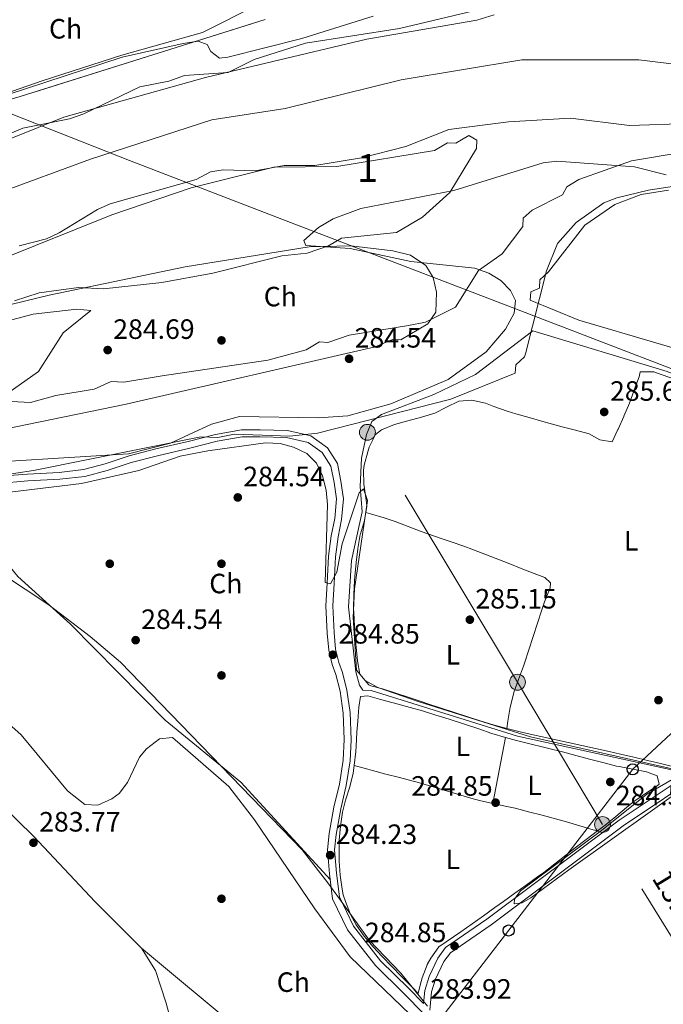
# Model space of a CAD drawing. Units: metres. Extents: x 601263 to 608200, y 4682876 to 4687630.
# Drawn here: x 603360 to 603591, y 4684133 to 4684486 of the extents above; entities that cross this region are included whole.
import ezdxf
from ezdxf.enums import TextEntityAlignment as Align

# ---------------------------------------------------------------- set-up
doc = ezdxf.new("R2010")
doc.units = ezdxf.units.M
doc.header["$MEASUREMENT"] = 0
for name, pattern in [('DGN Style 3', [121.51804, 86.7986, -34.71944]), ('DGN Style 4', [138.964559, 69.43888, -34.71944, 0.086799, -34.71944]), ('DGN Style 7', [173.5972, 78.11874, -34.71944, 26.03958, -34.71944])]:
    doc.linetypes.add(name, pattern=pattern)
for name, color, linetype, lineweight in [('Nivel 1', 7, 'Continuous', 0), ('Nivel 11', 7, 'Continuous', 0), ('Nivel 13', 7, 'Continuous', 0), ('Nivel 17', 7, 'Continuous', 0), ('Nivel 21', 7, 'Continuous', 0), ('Nivel 23', 7, 'Continuous', 0), ('Nivel 32', 7, 'Continuous', 0), ('Nivel 33', 7, 'Continuous', 0), ('Nivel 35', 7, 'Continuous', 0), ('Nivel 36', 7, 'Continuous', 0), ('Nivel 37', 7, 'Continuous', 0), ('Nivel 41', 7, 'Continuous', 0), ('Nivel 44', 7, 'Continuous', 0), ('Nivel 48', 7, 'Continuous', 0), ('Nivel 5', 7, 'Continuous', 0), ('Nivel 57', 7, 'Continuous', 0), ('Nivel 7', 7, 'Continuous', 0)]:
    doc.layers.add(name, color=color, linetype=linetype, lineweight=lineweight)
doc.styles.add('Style-Arial', font='txt')
doc.styles.add('Style-Arial Narrow', font='txt')
doc.styles.add('Style-Helvetica-Narrow-Oblique', font='txt')

# ---------------------------------------------------------------- blocks, each defined once
blk = doc.blocks.new('5PATER_1')
at = {"layer": 'Nivel 7', "linetype": 'Continuous', "lineweight": 0}
h = blk.add_hatch(color=51, dxfattribs=at)
edge = h.paths.add_edge_path()
edge.add_ellipse((0, 0), major_axis=(-1.1, -1.11), ratio=0.999422, start_angle=0, end_angle=360)
blk = doc.blocks.new('5PERFI_1')
at = {"layer": 'Nivel 17', "linetype": 'Continuous', "lineweight": 0}
h = blk.add_hatch(color=7, dxfattribs=at)
edge = h.paths.add_edge_path()
edge.add_arc((0.01, 0), 1.56, 315, 675)
blk = doc.blocks.new('5PELE_1')
at = {"layer": 'Nivel 32', "linetype": 'Continuous', "lineweight": 0}
h = blk.add_hatch(color=9, dxfattribs=at)
edge = h.paths.add_edge_path()
edge.add_arc((0, 0), 2.85, 0, 360)
at = {"layer": 'Nivel 32', "color": 252, "linetype": 'Continuous', "lineweight": 0}
blk.add_circle((0, 0, 0), 2.85, dxfattribs=at)
blk = doc.blocks.new('5PTT')
at = {"layer": 'Nivel 33', "color": 7, "linetype": 'Continuous', "lineweight": 30}
blk.add_circle((0.01, 0, 0), 2, dxfattribs=at)

msp = doc.modelspace()

# ---------------------------------------------------------------- linework, layer by layer
at = {"layer": 'Nivel 1', "color": 7, "linetype": 'Continuous', "lineweight": 0}
for points in [[(603506.47, 4684132.54, 284.01), (603496.82, 4684144.26, 284.15), (603485.7, 4684155.98, 284.02), (603479.85, 4684164.16, 284.19), (603474.85, 4684170.97, 284.62), (603470.72, 4684176.62, 284), (603461.5, 4684188.54, 283.8), (603396.42, 4684255.69, 284.38), (603385.57, 4684264.86, 284.53), (603370.47, 4684276.43, 284.31), (603354.25, 4684287.24, 283.93), (603333.03, 4684300.32, 284.05), (603305.85, 4684312.02, 284.37), (603298.04, 4684315.38, 285.14), (603287.31, 4684320, 285.39), (603235.57, 4684336.69, 285.44), (603199.61, 4684356.7, 285.12), (603188.88, 4684363.74, 284.76), (603170.91, 4684378.32, 283.61), (603160.78, 4684388.15, 281.59), (603056.98, 4684479.86, 281.45), (602918.35, 4684617.02, 281.23)], [(603821.26, 4684377.61, 288.43), (603807.53, 4684378.37, 288.68), (603800.69, 4684378.95, 288.75), (603792.9, 4684379.62, 289.07), (603775.72, 4684382.63, 289.16), (603763.37, 4684385.56, 288.83), (603751.42, 4684386.71, 288.66), (603736.41, 4684387.58, 288.51), (603722.95, 4684387.45, 288.6), (603710.77, 4684385.68, 288.74), (603695.32, 4684380.06, 288.31), (603683.83, 4684373.09, 288.77), (603670.81, 4684366.22, 288.73), (603660.71, 4684360.02, 288.83), (603655.56, 4684357.11, 288.81), (603648.83, 4684353.3, 288.42), (603636.72, 4684344.28, 287.64), (603626.5, 4684348.21, 285.7), (603538.33, 4684382.09, 285.12), (603455.82, 4684413.79, 283.93), (603399.64, 4684435.38, 281.65), (603353.2, 4684453.68, 284.5), (603316.85, 4684468.01, 285.44), (603247.34, 4684495.4, 285.71)]]:
    msp.add_polyline3d(points, dxfattribs=at)
at = {"layer": 'Nivel 11', "color": 142, "linetype": 'Continuous', "lineweight": 13}
for points in [[(603525.49, 4684489.6, 281.85), (603496.38, 4684482.65, 281.85), (603462.79, 4684477.46, 281.85), (603444.32, 4684471.51, 281.85), (603435.05, 4684466.88, 281.85), (603419.34, 4684465.89, 281.85), (603413.81, 4684463.77, 281.85), (603403.38, 4684461.8, 281.85), (603383.39, 4684452.1, 281.85), (603378.18, 4684450.27, 281.85), (603361.44, 4684446.92, 281.85), (603341.12, 4684438.35, 281.85)], [(603360.15, 4684404.84, 281.54), (603369.92, 4684407.34, 281.54), (603374.45, 4684409.45, 281.54), (603388.23, 4684417.83, 281.54), (603392.79, 4684419.88, 281.54), (603423.57, 4684428.63, 281.54), (603428.68, 4684431.38, 281.54), (603433.23, 4684432.04, 281.54), (603444.66, 4684431.75, 281.54), (603455.1, 4684433.6, 281.54), (603466.13, 4684433.64, 281.54), (603482.83, 4684436.38, 281.54), (603498.7, 4684440.38, 281.54), (603514.07, 4684446.5, 281.54), (603535.4, 4684449.28, 281.54), (603557.64, 4684450.55, 281.54), (603578.77, 4684447.93, 281.54), (603600.18, 4684448.65, 281.54)]]:
    msp.add_polyline3d(points, dxfattribs=at)
at = {"layer": 'Nivel 13', "color": 4, "linetype": 'Continuous', "lineweight": 0}
msp.add_polyline3d([(603632.66, 4684338.46, 285.44), (603626.18, 4684341.2, 285.44), (603621.02, 4684348.39, 285.44), (603615.4, 4684351.37, 285.44), (603609.32, 4684352.92, 285.44), (603592.22, 4684359.83, 285.75), (603544.21, 4684374.38, 285.44), (603523.6, 4684358.74, 285.16), (603508.69, 4684351.54, 285.44), (603489.95, 4684344.37, 285.14), (603486.51, 4684341.86, 285.14), (603484.59, 4684337.24, 285.14), (603482.82, 4684328.8, 285.14), (603482.29, 4684318.59, 284.83), (603483.02, 4684309.52, 284.52), (603479.19, 4684292.1, 284.83), (603478.11, 4684275.48, 284.53), (603480.74, 4684252.3, 284.83), (603482.04, 4684247.48, 284.83), (603483.3, 4684245.68, 284.83), (603486.31, 4684245.52, 284.83), (603538.65, 4684229.24, 284.52), (603598.19, 4684216.17, 284.83)], dxfattribs=at)
at = {"layer": 'Nivel 21', "color": 7, "linetype": 'Continuous', "lineweight": 0}
for points in [[(603351.58, 4684322.19, 285.08), (603363.11, 4684323.1, 284.92), (603374.56, 4684323.7, 284.92), (603383.22, 4684324.74, 284.77), (603391.03, 4684326.7, 284.61), (603399.6, 4684329.56, 284.92), (603409.12, 4684332.1, 285.08), (603420.71, 4684334.8, 285.08), (603430.51, 4684337.31, 285.23), (603439.78, 4684338.98, 285.23), (603446.53, 4684338.93, 285.23), (603456.3, 4684338.73, 285.69), (603464.69, 4684336.72, 285.69), (603470.61, 4684332.53, 285.69), (603474.2, 4684326.83, 285.69), (603475.44, 4684320.49, 285.38), (603476.36, 4684314.24, 285.38), (603475.66, 4684306.84, 285.38), (603474.42, 4684300.56, 285.23), (603473.46, 4684293.47, 285.23), (603472.96, 4684283.91, 285.23), (603472.54, 4684275.86, 285.08), (603472.94, 4684266.3, 285.08), (603473.52, 4684260.38, 285.08), (603474.73, 4684255.65, 285.08), (603476.04, 4684251.96, 284.92), (603477.56, 4684245.74, 284.92), (603478.68, 4684237.73, 284.92), (603479.08, 4684227.95, 285.08), (603478.68, 4684220.32, 285.08), (603477.31, 4684211.56, 284.92), (603475.37, 4684203.21, 284.92), (603473.7, 4684194.04, 284.92), (603473.11, 4684188.52, 284.77), (603473.86, 4684180.19, 284.77), (603474.89, 4684171.62, 284.77), (603479.9, 4684161.13, 284.46), (603489.64, 4684148.74, 284.31), (603499.62, 4684138.93, 284.31), (603504.97, 4684133.45, 284.2)], [(603605.78, 4684216.63, 285.71), (603576.49, 4684197.1, 285.09), (603529.19, 4684161.63, 285.25), (603514.66, 4684151.66, 285.25), (603512.27, 4684148.45, 285.09), (603509.32, 4684142.18, 284.78), (603507.92, 4684137.64, 284.32), (603507.24, 4684131.09, 284.14)]]:
    msp.add_polyline3d(points, dxfattribs=at)
at = {"layer": 'Nivel 21', "color": 7, "linetype": 'DGN Style 3', "lineweight": 0}
for points in [[(603351.83, 4684319.7, 285.08), (603363.27, 4684320.6, 284.92), (603374.77, 4684321.21, 284.92), (603383.68, 4684322.27, 284.77), (603391.73, 4684324.3, 284.61), (603400.32, 4684327.17, 284.92), (603409.73, 4684329.67, 285.08), (603421.31, 4684332.38, 285.08), (603431.04, 4684334.87, 285.23), (603440, 4684336.47, 285.23), (603446.5, 4684336.43, 285.23), (603455.98, 4684336.23, 285.69), (603463.64, 4684334.4, 285.69), (603468.76, 4684330.78, 285.69), (603471.84, 4684325.89, 285.69), (603472.98, 4684320.07, 285.38), (603473.84, 4684314.18, 285.38), (603473.18, 4684307.2, 285.38), (603471.96, 4684300.97, 285.23), (603470.97, 4684293.7, 285.23), (603470.47, 4684284.04, 285.23), (603470.04, 4684275.88, 285.08), (603470.44, 4684266.13, 285.08), (603471.05, 4684259.95, 285.08), (603472.34, 4684254.92, 285.08), (603473.64, 4684251.24, 284.92), (603475.1, 4684245.27, 284.92), (603476.18, 4684237.5, 284.92), (603476.58, 4684227.97, 285.08), (603476.19, 4684220.58, 285.08), (603474.85, 4684212.03, 284.92), (603472.92, 4684203.72, 284.92), (603471.22, 4684194.4, 284.92), (603470.6, 4684188.54, 284.77), (603471.38, 4684179.93, 284.77), (603472.45, 4684170.92, 284.77), (603477.76, 4684159.8, 284.46), (603487.78, 4684147.07, 284.31), (603497.85, 4684137.17, 284.31), (603505.22, 4684129.62, 284.31)], [(603604.4, 4684218.71, 285.71), (603575.05, 4684199.14, 285.09), (603527.73, 4684163.66, 285.25), (603512.9, 4684153.49, 285.25), (603510.12, 4684149.74, 285.09), (603506.98, 4684143.08, 284.78), (603505.46, 4684138.14, 284.32), (603504.97, 4684133.45, 284.2)]]:
    msp.add_polyline3d(points, dxfattribs=at)
at = {"layer": 'Nivel 23', "color": 70, "linetype": 'DGN Style 4', "lineweight": 0}
msp.add_polyline3d([(603613.06, 4684467.78, 281.7), (603582.13, 4684471.41, 281.71), (603540.22, 4684471.41, 281.7), (603496.97, 4684464.27, 281.71), (603455.5, 4684454.02, 281.69), (603429.2, 4684450, 281.7), (603385.78, 4684435.84, 281.7), (603345.65, 4684421.12, 281.71), (603310.88, 4684407.29, 281.71), (603282.78, 4684395.25, 281.68), (603263.61, 4684388.11, 281.68), (603237.75, 4684385.88, 281.7), (603214.12, 4684388.11, 281.69), (603191.66, 4684393.94, 281.69), (603173.38, 4684406.43, 281.7), (603149.75, 4684418.92, 281.72), (603122.11, 4684427.84, 281.7), (603078.86, 4684455.94, 281.54), (603063.86, 4684470.91, 281.46), (603032.64, 4684506.14, 281.34)], dxfattribs=at)
at = {"layer": 'Nivel 32', "color": 6, "linetype": 'DGN Style 7', "lineweight": 0}
msp.add_polyline3d([(603805.79, 4683874.52, 286.69), (603720.12, 4683975.33, 288.83), (603653.33, 4684057.09, 291.61), (603624.06, 4684107.99, 287.97), (603569.12, 4684197.56, 284.67), (603538.66, 4684248.53, 285.22), (603484.91, 4684338.04, 285.3)], dxfattribs=at)
at = {"layer": 'Nivel 33', "color": 7, "linetype": 'Continuous', "lineweight": 0}
msp.add_polyline3d([(604358.55, 4685115.97, 288.31), (604317.79, 4684969.36, 287.91), (604297.06, 4684866.27, 286.9), (604283.45, 4684824.52, 286.85), (604262.89, 4684788.26, 286.53), (604260.38, 4684751.66, 287.76), (604231.42, 4684635.14, 288.15), (604170.78, 4684522.58, 287.17), (604132.59, 4684489.62, 287.06), (604071.95, 4684447.68, 293.41), (603861.14, 4684358.51, 300), (603828.97, 4684343.71, 300.12), (603727.51, 4684354.2, 300.38), (603687.08, 4684345.21, 300.32), (603654.58, 4684302.52, 300), (603633.89, 4684254.43, 295), (603624.37, 4684258.67, 290), (603579.93, 4684217.34, 285.04), (603511.58, 4684128.55, 283.72), (603449.1, 4684111.72, 282.42), (603382.04, 4684090.56, 283.46), (603326.57, 4684071.95, 283.82), (603312.47, 4684096.61, 284.82)], dxfattribs=at)
at = {"layer": 'Nivel 35', "color": 92, "linetype": 'DGN Style 3', "lineweight": 0}
for points in [[(603135.29, 4684491.58, 285.55), (603144.58, 4684482.06, 285.55), (603155.88, 4684467.93, 285.85), (603158.61, 4684462.52, 285.85), (603173.79, 4684450.43, 285.85), (603207.56, 4684430.94, 285.85), (603217.19, 4684428.06, 285.85), (603232.44, 4684426.77, 285.85), (603252.98, 4684428.93, 285.85), (603279.13, 4684435.21, 285.55), (603360.53, 4684458.34, 285.53), (603448.34, 4684485.9, 284.93)], [(603530.25, 4684487.56, 283.39), (603524.12, 4684485.62, 283.39), (603484.7, 4684478.87, 283.39), (603426.92, 4684465.17, 283.38), (603376.13, 4684450.94, 283.05), (603357.76, 4684443.56, 282.92), (603317.67, 4684423.35, 282.62), (603303.78, 4684417.16, 282.52), (603285.55, 4684410.96, 282.4), (603265.89, 4684406.7, 282.29), (603246.15, 4684404.41, 282.19), (603230.72, 4684403.79, 282.1)], [(603322.62, 4684387.49, 282.47), (603393.42, 4684415.98, 282.5), (603421.83, 4684425.62, 282.84), (603451.38, 4684432.96, 283.08), (603473.98, 4684433.28, 283.08), (603508.9, 4684438.99, 282.47), (603513.56, 4684441.76, 282.47), (603516.56, 4684441.6, 282.47), (603521.22, 4684444.37, 283.08), (603524.15, 4684442.72, 283.08), (603523.99, 4684439.71, 283.7), (603514.43, 4684423.95, 284.31), (603504.64, 4684415.13, 284.31), (603495.32, 4684409.59, 284.31), (603475.65, 4684407.61, 284.31), (603470.99, 4684404.84, 284.31), (603463.32, 4684402.23, 284.31), (603454.24, 4684401.2, 284.31), (603429.56, 4684395, 284.31), (603411.26, 4684391.64, 284.31), (603390.4, 4684389.47, 283.7), (603381.39, 4684389.94, 283.7), (603367.39, 4684387.99, 283.7), (603358.56, 4684385.1, 283.7)], [(603355.18, 4684349.15, 283.7), (603364.19, 4684348.68, 283.7), (603373.35, 4684351.22, 283.7), (603387.02, 4684353.51, 283.7), (603393.18, 4684356.2, 283.7), (603397.69, 4684355.97, 283.7), (603411.36, 4684358.27, 283.08), (603449.28, 4684363.82, 283.08), (603463.03, 4684367.62, 283.08), (603467.69, 4684370.39, 283.08), (603470.69, 4684370.23, 283.08), (603478.35, 4684372.84, 283.7), (603499.61, 4684376.25, 283.7), (603505.69, 4684377.44, 284.31), (603516.51, 4684382.9, 284.31), (603524.72, 4684396.02, 284.93), (603533.23, 4684402.01, 284.93), (603540.6, 4684411.75, 284.93), (603540.75, 4684414.75, 284.93), (603543.91, 4684417.6, 284.93), (603554.74, 4684423.06, 284.93), (603556.39, 4684425.98, 284.31), (603560.67, 4684428.56, 284.31), (603579.46, 4684435.32, 284.31), (603601.52, 4684439, 284.63)], [(603610.27, 4684428.63, 285.59), (603585.62, 4684424.71, 285.51), (603574.25, 4684422.04, 285.55), (603569.63, 4684420.26, 286.06), (603559.65, 4684413.24, 286.16), (603552.96, 4684405.72, 286.16), (603549.08, 4684395.87, 286.16), (603541.55, 4684366.19, 286.16), (603541.17, 4684365.05, 286.16), (603538.02, 4684362.2, 286.16), (603537.86, 4684359.2, 286.16), (603514.79, 4684349.87, 286.16), (603467.05, 4684337.74, 286.16), (603457.16, 4684336.64, 286.16), (603437.36, 4684337.34, 286.16), (603431.28, 4684336.15, 286.16), (603425.27, 4684336.47, 286.16), (603365.28, 4684324.31, 286.16), (603350.43, 4684322.12, 286.16)]]:
    msp.add_polyline3d(points, dxfattribs=at)
at = {"layer": 'Nivel 36', "color": 92, "linetype": 'Continuous', "lineweight": 0, "elevation": 284.96, "flags": 128}
msp.add_lwpolyline([(603534.31, 4684228.72), (603529.88, 4684205.04)], dxfattribs=at)
at = {"layer": 'Nivel 36', "color": 92, "linetype": 'Continuous', "lineweight": 0}
for points in [[(603445.96, 4684491.43, 285.6), (603425.85, 4684481.19, 285.29), (603396.96, 4684473.09, 285.29), (603368.46, 4684463.92, 285.29), (603294.91, 4684438.34, 285.6), (603280.14, 4684435.42, 285.6), (603261.87, 4684434.35, 285.6), (603246.86, 4684434.99, 285.6), (603236.42, 4684436.91, 285.6), (603214.62, 4684443.27, 285.6), (603195.96, 4684450.41, 285.89), (603183.68, 4684456.78, 285.91), (603177.95, 4684461.74, 285.91), (603172.38, 4684470.31, 285.91), (603167.14, 4684481.93, 285.91), (603162.49, 4684496.19, 285.91)], [(603615.81, 4684361.98, 285.86), (603560.62, 4684378.18, 285.31), (603543.26, 4684385.33, 285.86), (603543.42, 4684388.34, 285.86), (603546.5, 4684389.68, 285.86), (603546.66, 4684392.68, 285.86), (603549.82, 4684395.53, 285.86), (603562.78, 4684412.28, 285.86), (603573.58, 4684419.68, 285.81), (603583.01, 4684423.23, 285.51), (603592.8, 4684424.82, 285.25)], [(603289.41, 4684367.29, 284.13), (603370.96, 4684387.13, 283.47), (603419.69, 4684397.32, 283.1), (603464.01, 4684404.49, 282.78), (603478.95, 4684404.87, 283.04), (603493.97, 4684403.08, 283.39), (603500.34, 4684401.52, 283.4), (603505.82, 4684397.79, 283.4), (603508.44, 4684393.53, 283.4), (603509.64, 4684388.23, 283.4), (603509.46, 4684381.04, 283.4), (603506.57, 4684376.92, 283.4), (603496.9, 4684371.16, 283.4), (603493.9, 4684371.32, 283.4), (603487.74, 4684368.62, 283.4), (603398.45, 4684348.1, 283.51), (603336.2, 4684335.34, 284.76)], [(603595.23, 4684356.96, 285.4), (603590.53, 4684358.65, 285.29), (603587.46, 4684359.74, 285.27), (603582.64, 4684359.69, 285.27), (603582.24, 4684357.9, 285.27), (603580.51, 4684353.21, 285.27), (603580.49, 4684353.18, 285.27), (603578.76, 4684348.49, 285.27), (603578.74, 4684348.45, 285.27), (603576.74, 4684343.86, 285.27), (603576.69, 4684343.74, 285.27), (603574.69, 4684339.16, 285.27), (603574.64, 4684339.03, 285.27), (603572.6, 4684334.62, 285.27), (603568.14, 4684335.32, 285.27), (603564.32, 4684337.46, 285.27), (603559.49, 4684338.75, 285.27), (603554.66, 4684340.04, 285.27), (603549.83, 4684341.35, 285.27), (603547.69, 4684341.94, 285.27), (603542.88, 4684343.3, 285.3), (603538.08, 4684344.69, 285.37), (603534.94, 4684345.61, 285.42), (603530.24, 4684347.32, 285.53), (603527.25, 4684348.42, 285.58), (603522.27, 4684349.5, 285.58), (603517.66, 4684349.22, 285.58), (603513.18, 4684347.06, 285.58), (603509, 4684344.86, 285.58), (603504.25, 4684343.45, 285.58), (603499.39, 4684342.2, 285.58), (603494.64, 4684340.79, 285.58), (603490, 4684338.95, 285.49), (603487.83, 4684337.23, 285.42), (603485.59, 4684332.75, 285.31), (603485.1, 4684331.05, 285.27), (603483.77, 4684326.21, 285.13), (603483.56, 4684324.51, 285.11), (603483.68, 4684319.5, 285.11), (603483.81, 4684317.87, 285.11), (603484.6, 4684312.91, 285.11), (603484.68, 4684311.5, 285.11), (603483.85, 4684306.57, 285.11), (603483.82, 4684306.43, 285.11), (603482.4, 4684301.63, 285.11), (603482.35, 4684301.38, 285.11), (603481.5, 4684296.46, 284.96), (603481.48, 4684296.31, 284.96), (603480.88, 4684291.35, 284.87), (603480.4, 4684286.37, 284.81), (603480.29, 4684284.93, 284.81), (603480.02, 4684279.94, 284.81), (603479.96, 4684274.94, 284.81), (603479.99, 4684273.51, 284.81), (603480.25, 4684268.52, 284.81), (603480.66, 4684263.53, 284.81), (603480.85, 4684261.12, 284.81), (603481.32, 4684256.15, 284.88), (603482.16, 4684251.42, 284.96), (603485.45, 4684247.59, 284.96), (603486.16, 4684247.29, 284.96), (603490.31, 4684246.17, 284.96), (603495.06, 4684244.61, 284.94)], [(603341.54, 4684318.43, 282.78), (603353.46, 4684294.04, 283.54), (603359.72, 4684286.36, 283.88), (603378.52, 4684269.33, 284.6), (603412.46, 4684234.95, 284.01), (603439.52, 4684212.73, 283.37), (603471.64, 4684177.74, 284.01)], [(603534.8, 4684231.94, 284.96), (603535.24, 4684234.62, 284.96), (603536.05, 4684239.56, 285.1), (603536.13, 4684240, 285.11), (603537.36, 4684244.79, 285.18), (603539.03, 4684249.53, 285.24), (603540.76, 4684254.26, 285.26), (603541.14, 4684255.39, 285.27), (603542.7, 4684260.14, 285.27), (603544.25, 4684264.9, 285.25), (603545.8, 4684269.65, 285.21), (603547.36, 4684274.4, 285.15), (603548.31, 4684277.3, 285.11), (603550.22, 4684281.92, 284.97), (603550.38, 4684282.31, 284.96), (603550.47, 4684284.11, 284.96), (603548.46, 4684286.02, 285.11), (603544.62, 4684287.43, 285.27), (603539.97, 4684289.26, 285.29), (603535.33, 4684291.12, 285.22), (603530.68, 4684292.97, 285.1), (603526.03, 4684294.8, 284.99), (603521.35, 4684296.57, 284.96), (603520.72, 4684296.8, 284.96), (603516.01, 4684298.46, 285.04), (603511.27, 4684300.06, 285.17), (603506.53, 4684301.66, 285.26), (603504.16, 4684302.48, 285.27), (603499.48, 4684304.26, 285.22), (603494.82, 4684306.07, 285.14), (603490.86, 4684307.39, 285.11), (603486.06, 4684308.79, 285.11), (603484.31, 4684309.3, 285.11)], [(603412.88, 4684133.57, 283.61), (603418.4, 4684112.51, 283.92), (603418.23, 4684109.21, 284.07), (603415.73, 4684107.53, 284.07), (603355.39, 4684087.79, 284.07), (603350.4, 4684087.63, 283.95), (603348.18, 4684088.17, 283.92), (603344.11, 4684090.79, 284.07), (603330.76, 4684129.42, 284.07), (603301.8, 4684220.65, 284.38), (603289.31, 4684258.34, 283.92), (603290.32, 4684263.13, 283.92), (603291.12, 4684264.26, 283.92), (603293.78, 4684263.22, 283.76), (603300.44, 4684255.76, 283.61), (603319.28, 4684238.41, 283.46), (603365.36, 4684193.43, 283.3), (603387.37, 4684169.83, 283.3), (603403.97, 4684153.31, 283.46), (603408.97, 4684145.22, 283.61), (603412.88, 4684133.57, 283.61)], [(603495.06, 4684244.61, 284.94), (603499.81, 4684243.04, 284.88), (603504.56, 4684241.47, 284.82), (603506.59, 4684240.81, 284.81), (603511.34, 4684239.25, 284.77), (603516.09, 4684237.7, 284.72), (603520.85, 4684236.15, 284.69), (603525.61, 4684234.63, 284.66), (603529.98, 4684233.27, 284.65), (603534.8, 4684231.94, 284.65), (603539.67, 4684230.79, 284.65), (603542.17, 4684230.22, 284.65), (603547.05, 4684229.12, 284.65), (603551.93, 4684228.04, 284.65), (603556.81, 4684226.95, 284.65), (603561.69, 4684225.87, 284.65), (603566.57, 4684224.78, 284.65), (603571.45, 4684223.68, 284.65), (603575.5, 4684222.77, 284.65), (603580.38, 4684221.66, 284.72), (603585.24, 4684220.54, 284.87), (603588.89, 4684219.66, 284.96), (603593.74, 4684218.43, 284.94)], [(603482.39, 4684243.47, 284.96), (603481.88, 4684239.58, 285.11), (603481.44, 4684234.6, 284.94), (603481.11, 4684230.59, 284.8), (603480.86, 4684225.59, 284.94), (603480.75, 4684223.68, 284.96), (603480.2, 4684218.71, 284.85), (603479.75, 4684215.9, 284.8), (603478.57, 4684211.06, 284.75), (603477.1, 4684206.28, 284.7), (603476.01, 4684201.95, 284.65), (603475.24, 4684196.98, 284.58), (603474.84, 4684192, 284.51), (603474.75, 4684189.37, 284.5), (603474.79, 4684184.39, 284.5), (603475.14, 4684179.41, 284.5), (603475.86, 4684174.43, 284.5), (603476.28, 4684172.43, 284.5), (603477.05, 4684169.98, 284.5), (603478.88, 4684165.32, 284.24), (603480.83, 4684161.65, 284.04), (603483.78, 4684157.58, 284.01), (603486.99, 4684153.76, 284.01), (603490.18, 4684150.33, 284.04), (603493.66, 4684146.73, 284.09), (603497.17, 4684143.17, 284.15), (603500.67, 4684139.6, 284.19), (603501.04, 4684139.22, 284.19), (603503.03, 4684137.01, 284.19), (603503.79, 4684139.98, 284.19), (603504.53, 4684142.65, 284.19), (603506.26, 4684147.34, 284.34), (603506.28, 4684147.38, 284.34), (603507.61, 4684149.72, 284.5), (603510.53, 4684153.78, 284.65), (603518.34, 4684159.1, 284.8), (603522.4, 4684162, 284.83), (603526.48, 4684164.9, 284.83), (603530.54, 4684167.81, 284.82), (603533.66, 4684170.04, 284.8), (603537.73, 4684172.94, 284.76), (603541.79, 4684175.85, 284.7), (603545.84, 4684178.79, 284.66), (603548.05, 4684180.43, 284.65), (603552.02, 4684183.47, 284.65), (603555.96, 4684186.54, 284.65), (603559.34, 4684189.18, 284.65), (603563.31, 4684192.22, 284.65), (603567.28, 4684195.26, 284.65), (603570.01, 4684197.35, 284.65), (603573.91, 4684200.48, 284.69), (603577.76, 4684203.68, 284.76), (603580.39, 4684205.84, 284.8), (603584.54, 4684208.7, 284.81), (603588.71, 4684211.44, 284.8), (603589.44, 4684212, 284.8), (603588.69, 4684215.04, 284.96), (603584.85, 4684216.45, 284.96), (603579.93, 4684217.34, 285.04), (603575.02, 4684218.29, 285.11), (603574.12, 4684218.51, 285.11), (603569.28, 4684219.76, 285.11), (603564.44, 4684221.02, 285.11), (603559.6, 4684222.28, 285.11), (603554.76, 4684223.55, 285.11), (603549.92, 4684224.8, 285.11), (603547.98, 4684225.3, 285.11), (603543.12, 4684226.49, 285.11), (603538.27, 4684227.67, 285.11), (603534.31, 4684228.72, 285.11), (603529.53, 4684230.18, 285.11), (603524.79, 4684231.78, 285.11), (603520.05, 4684233.37, 285.11), (603518.91, 4684233.73, 285.11), (603514.15, 4684235.26, 285.11), (603509.39, 4684236.78, 285.11), (603504.61, 4684238.26, 285.11), (603500.25, 4684239.52, 285.11), (603495.42, 4684240.84, 285.05), (603490.6, 4684242.14, 284.96), (603489.26, 4684242.5, 284.96), (603485.11, 4684243.63, 284.96), (603482.39, 4684243.47, 284.96)], [(603348.82, 4684240.32, 284.63), (603360.91, 4684229.66, 284.63), (603377.46, 4684209.57, 284.63), (603383.71, 4684204.79, 284.63), (603388.31, 4684204.48, 284.22), (603393.4, 4684206.76, 283.55), (603395.96, 4684208.67, 283.4), (603398.99, 4684212.62, 283.4), (603403.3, 4684221.71, 283.4), (603405.82, 4684224.71, 283.4), (603410.45, 4684228.24, 283.4), (603415.07, 4684228.74, 283.4), (603435.22, 4684211.14, 283.4), (603444.46, 4684199.28, 283.4), (603466.06, 4684167.38, 284.01), (603478.71, 4684150.16, 282.78), (603500.22, 4684129.47, 284.01)], [(603480.2, 4684218.71, 284.65), (603485.01, 4684217.35, 284.78), (603486.73, 4684216.87, 284.8), (603491.56, 4684215.57, 284.8), (603496.4, 4684214.35, 284.8), (603501.25, 4684213.12, 284.8), (603502.77, 4684212.72, 284.8), (603507.58, 4684211.35, 284.8), (603512.36, 4684209.89, 284.8), (603517.14, 4684208.4, 284.8), (603521.93, 4684206.98, 284.8), (603525.01, 4684206.14, 284.8), (603529.88, 4684205.04, 284.8), (603534.79, 4684204.06, 284.8), (603537.81, 4684203.36, 284.8), (603542.66, 4684202.14, 284.84), (603547.5, 4684200.89, 284.92), (603552.33, 4684199.6, 284.97), (603556.22, 4684198.49, 284.96), (603561.02, 4684197.09, 284.89), (603565.82, 4684195.68, 284.82), (603567.28, 4684195.26, 284.8)], [(603439.69, 4684123.59, 283.4), (603403.97, 4684153.31, 283.4)]]:
    msp.add_polyline3d(points, dxfattribs=at)
at = {"layer": 'Nivel 5', "color": 30, "linetype": 'Continuous', "lineweight": 0, "elevation": 285, "flags": 128}
for points in [[(603486.98, 4684487.14), (603461.47, 4684479.06), (603434.86, 4684472.44), (603431.92, 4684472.03), (603428.81, 4684474.38), (603427.57, 4684476.94), (603424.32, 4684478.16), (603418.95, 4684477.31), (603397.03, 4684472.39), (603356.24, 4684459)], [(603333.62, 4684326.28), (603399.31, 4684330.36), (603414.37, 4684334.12), (603429.04, 4684340.91), (603439.1, 4684343.65), (603467.38, 4684343.21), (603477.87, 4684343.97), (603493.32, 4684348.26), (603513.83, 4684356.9), (603527.49, 4684366.89), (603534.41, 4684375.02), (603537.46, 4684380.68), (603537.9, 4684385.26), (603536.18, 4684388.86), (603532.69, 4684392.46), (603528.41, 4684395.03), (603523.34, 4684396.83), (603500.4, 4684399.21), (603478.71, 4684403.86), (603462.89, 4684404.94), (603462.1, 4684406.69), (603467.39, 4684411.43), (603472.6, 4684414.47), (603482.51, 4684418.19), (603515.82, 4684424.61), (603547.81, 4684434.5), (603552.77, 4684435.17), (603580.52, 4684433.14), (603591.97, 4684430.23)], [(603318.72, 4684368.02), (603365.2, 4684380.4), (603380.8, 4684382.12), (603385.8, 4684381.65), (603375.95, 4684373.66), (603367.12, 4684359.86), (603354.13, 4684350.67)], [(603596.2, 4684217.01), (603543.31, 4684228.98), (603503.08, 4684241.67), (603488.65, 4684246.69), (603484.13, 4684249.18), (603480.98, 4684252.83), (603479.82, 4684271.67), (603480.29, 4684281.95), (603484.95, 4684313.56), (603483.49, 4684317.75), (603481.99, 4684316.4), (603475.87, 4684298.12), (603473.91, 4684287.93), (603471.63, 4684283.76), (603469.82, 4684284.22), (603470.66, 4684312.23), (603470.17, 4684317.3), (603468.83, 4684322.39), (603466.72, 4684327.02), (603463.22, 4684330.39), (603458.48, 4684332.68), (603453.65, 4684333.99), (603448.41, 4684334.3), (603427.79, 4684331.43), (603417.82, 4684329.44), (603403.06, 4684324.38), (603382.45, 4684319.75), (603345.8, 4684315.26)], [(603601.63, 4684213.1), (603557, 4684181.35), (603543.48, 4684171.29), (603540.39, 4684169.48), (603537.42, 4684169.12), (603537.64, 4684170.84), (603539.74, 4684173.81), (603568.71, 4684195.37), (603584.97, 4684208.49), (603594.06, 4684213.73)]]:
    msp.add_lwpolyline(points, dxfattribs=at)
at = {"layer": 'Nivel 57', "color": 92, "linetype": 'DGN Style 3', "lineweight": 0}
for points in [[(603074.32, 4684492.9, 283.97), (603098.19, 4684467.63, 283.77), (603108.49, 4684458.91, 283.66), (603113.09, 4684456.94, 283.6), (603118.01, 4684455.78, 283.52), (603132.58, 4684454.09, 283.39), (603149.24, 4684447.03, 283.16), (603165.92, 4684435.8, 282.84), (603186.66, 4684416.39, 282.76), (603192.1, 4684412.46, 282.37), (603200.95, 4684408.44, 282.1), (603215.8, 4684404.88, 282.04), (603230.72, 4684403.79, 282.1), (603246.15, 4684404.41, 282.19), (603265.89, 4684406.7, 282.29), (603285.55, 4684410.96, 282.4), (603303.78, 4684417.16, 282.52), (603317.67, 4684423.35, 282.62), (603357.76, 4684443.56, 282.92), (603376.13, 4684450.94, 283.05), (603426.92, 4684465.17, 283.38), (603484.7, 4684478.87, 283.39), (603524.12, 4684485.62, 283.39), (603530.25, 4684487.56, 283.39)], [(603448.34, 4684485.9, 284.93), (603360.53, 4684458.34, 285.53), (603279.13, 4684435.21, 285.55), (603252.98, 4684428.93, 285.85), (603232.44, 4684426.77, 285.85), (603217.19, 4684428.06, 285.85), (603207.56, 4684430.94, 285.85), (603173.79, 4684450.43, 285.85), (603158.61, 4684462.52, 285.85), (603155.88, 4684467.93, 285.85), (603144.58, 4684482.06, 285.55), (603135.29, 4684491.58, 285.55)], [(603358.56, 4684385.1, 283.7), (603367.39, 4684387.99, 283.7), (603381.39, 4684389.94, 283.7), (603390.4, 4684389.47, 283.7), (603411.26, 4684391.64, 284.31), (603429.56, 4684395, 284.31), (603454.24, 4684401.2, 284.31), (603463.32, 4684402.23, 284.31), (603470.99, 4684404.84, 284.31), (603475.65, 4684407.61, 284.31), (603495.32, 4684409.59, 284.31), (603504.64, 4684415.13, 284.31), (603514.43, 4684423.95, 284.31), (603523.99, 4684439.71, 283.7), (603524.15, 4684442.72, 283.08), (603521.22, 4684444.37, 283.08), (603516.56, 4684441.6, 282.47), (603513.56, 4684441.76, 282.47), (603508.9, 4684438.99, 282.47), (603473.98, 4684433.28, 283.08), (603451.38, 4684432.96, 283.08), (603421.83, 4684425.62, 282.84), (603393.42, 4684415.98, 282.5), (603322.62, 4684387.49, 282.47)], [(603601.52, 4684439, 284.63), (603579.46, 4684435.32, 284.31), (603560.67, 4684428.56, 284.31), (603556.39, 4684425.98, 284.31), (603554.74, 4684423.06, 284.93), (603543.91, 4684417.6, 284.93), (603540.75, 4684414.75, 284.93), (603540.6, 4684411.75, 284.93), (603533.23, 4684402.01, 284.93), (603524.72, 4684396.02, 284.93), (603516.51, 4684382.9, 284.31), (603505.69, 4684377.44, 284.31), (603499.61, 4684376.25, 283.7), (603478.35, 4684372.84, 283.7), (603470.69, 4684370.23, 283.08), (603467.69, 4684370.39, 283.08), (603463.03, 4684367.62, 283.08), (603449.28, 4684363.82, 283.08), (603411.36, 4684358.27, 283.08), (603397.69, 4684355.97, 283.7), (603393.18, 4684356.2, 283.7), (603387.02, 4684353.51, 283.7), (603373.35, 4684351.22, 283.7), (603364.19, 4684348.68, 283.7), (603355.18, 4684349.15, 283.7)], [(603350.43, 4684322.12, 286.16), (603365.28, 4684324.31, 286.16), (603425.27, 4684336.47, 286.16), (603431.28, 4684336.15, 286.16), (603437.36, 4684337.34, 286.16), (603457.16, 4684336.64, 286.16), (603467.05, 4684337.74, 286.16), (603514.79, 4684349.87, 286.16), (603537.86, 4684359.2, 286.16), (603538.02, 4684362.2, 286.16), (603541.17, 4684365.05, 286.16), (603541.55, 4684366.19, 286.16), (603549.08, 4684395.87, 286.16), (603552.96, 4684405.72, 286.16), (603559.65, 4684413.24, 286.16), (603569.63, 4684420.26, 286.06), (603574.25, 4684422.04, 285.55), (603585.62, 4684424.71, 285.51), (603610.27, 4684428.63, 285.59)]]:
    msp.add_polyline3d(points, dxfattribs=at)

# ---------------------------------------------------------------- block references
at = {"layer": 'Nivel 17', "color": 7, "linetype": 'Continuous', "lineweight": 0}
for p in [(603432.63, 4684370.96, 284.6), (603392.62, 4684290.96, 284.21), (603432.62, 4684290.96, 285.39), (603432.62, 4684250.96, 285), (603432.62, 4684170.96, 283.82)]:
    msp.add_blockref('5PERFI_1', p, dxfattribs=at)
at = {"layer": 'Nivel 32', "color": 252, "linetype": 'Continuous', "lineweight": 0}
for p in [(603484.91, 4684338.04, 285.3), (603538.66, 4684248.53, 285.22), (603569.12, 4684197.56, 284.67)]:
    msp.add_blockref('5PELE_1', p, dxfattribs=at)
at = {"layer": 'Nivel 33', "color": 7, "linetype": 'Continuous', "lineweight": 30}
for p in [(603579.93, 4684217.34, 285.04), (603535.48, 4684159.6, 285.14)]:
    msp.add_blockref('5PTT', p, dxfattribs=at)
at = {"layer": 'Nivel 7', "color": 51, "linetype": 'Continuous', "lineweight": 0}
for p in [(603391.88, 4684367.5, 284.69), (603478.35, 4684364.38, 284.54), (603569.72, 4684345.33, 285.61), (603438.48, 4684314.71, 284.54), (603521.6, 4684270.92, 285.15), (603401.9, 4684263.59, 284.54), (603472.54, 4684258.36, 284.85), (603589.16, 4684242.11, 285.15), (603571.9, 4684212.8, 284.54), (603530.82, 4684205.38, 284.85), (603365.28, 4684191.04, 283.77), (603471.57, 4684186.58, 284.23), (603516.12, 4684154.04, 284.85)]:
    msp.add_blockref('5PATER_1', p, dxfattribs=at)

# ---------------------------------------------------------------- texts
at = {"layer": 'Nivel 37', "color": 92, "linetype": 'Continuous', "lineweight": 0, "style": 'Style-Arial Narrow'}
for s, p in [('Ch', (603376.81, 4684482.57, 285.29)), ('Ch', (603453.72, 4684386.65, 283.6)), ('L', (603579.37, 4684299.2, 285.43)), ('Ch', (603434.2, 4684283.88, 285.32)), ('L', (603515.55, 4684258.35, 285.01)), ('L', (603519.08, 4684225.56, 285.02)), ('L', (603544.76, 4684211.59, 284.95)), ('L', (603515.47, 4684185.11, 284.8)), ('Ch', (603458.37, 4684141.11, 283.29))]:
    msp.add_text(s, height=7, dxfattribs=at).set_placement(p, align=Align.MIDDLE_CENTER)
at = {"layer": 'Nivel 41', "color": 7, "linetype": 'Continuous', "lineweight": 0, "style": 'Style-Arial'}
for s, p in [('284.69', (603393.87, 4684371.5, 284.69)), ('284.54', (603480.34, 4684368.38, 284.54)), ('285.61', (603571.8, 4684349.33, 285.61)), ('284.54', (603440.46, 4684318.71, 284.54)), ('285.15', (603523.58, 4684274.92, 285.15)), ('284.54', (603403.88, 4684267.59, 284.54)), ('284.85', (603474.52, 4684262.36, 284.85)), ('284.85', (603500.61, 4684207.88, 284.85)), ('284.54', (603573.89, 4684204.44, 284.54)), ('283.77', (603367.33, 4684195.04, 283.77)), ('284.23', (603473.56, 4684190.58, 284.23)), ('284.85', (603484.04, 4684155.42, 284.85)), ('283.92', (603507.42, 4684135.17, 283.92))]:
    msp.add_text(s, height=7, dxfattribs=at).set_placement(p)
at = {"layer": 'Nivel 44', "color": 7, "linetype": 'Continuous', "lineweight": 0, "style": 'Style-Helvetica-Narrow-Oblique'}
msp.add_text('13.2 KV.', height=7.5, rotation=301.5257, dxfattribs=at).set_placement((603596.42, 4684162.33, 285.2), align=Align.CENTER)
at = {"layer": 'Nivel 48', "color": 92, "linetype": 'Continuous', "lineweight": 0, "style": 'Style-Arial Narrow'}
msp.add_text('1', height=10, dxfattribs=at).set_placement((603484.95, 4684432.68, 282.35), align=Align.MIDDLE_CENTER)

doc.saveas('drawing.dxf')
